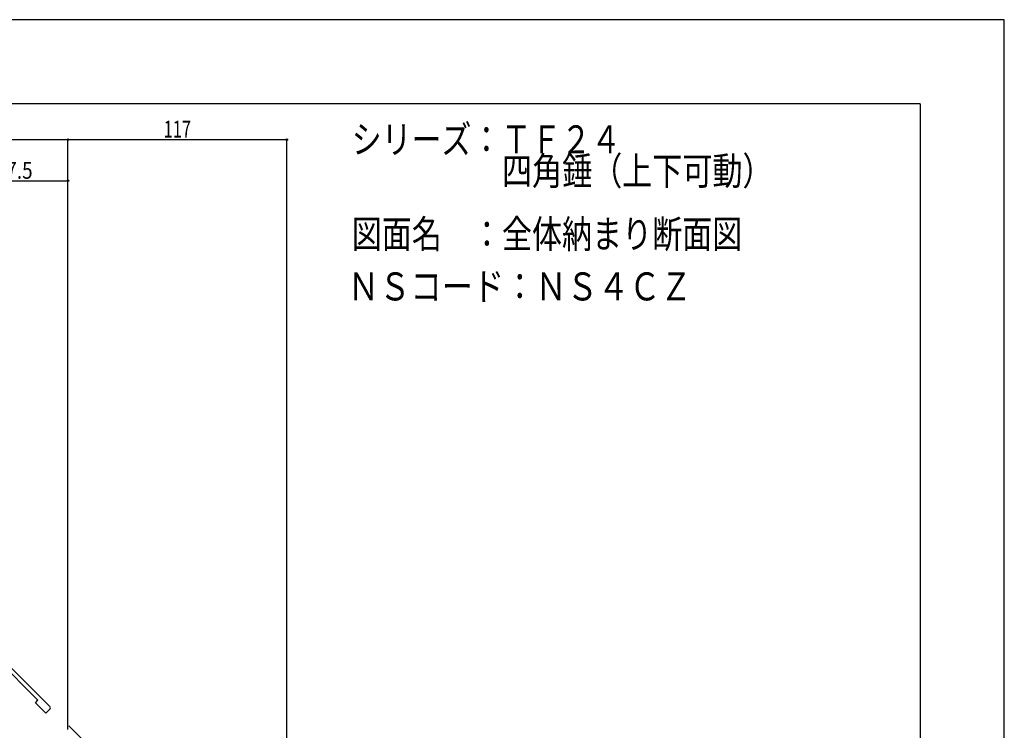
# Model space of a CAD drawing. Extents: x -210 to 210, y -148 to 148.
# Drawn here: x 35 to 210, y 22 to 148 of the extents above; entities that cross this region are included whole.
import ezdxf
from ezdxf.enums import TextEntityAlignment as Align

# ---------------------------------------------------------------- set-up
doc = ezdxf.new("R2010")
doc.units = 0
doc.header["$LTSCALE"] = 10
doc.header["$PDMODE"] = 32
doc.header["$PDSIZE"] = 0.3
for name, color, linetype in [('型材断面', 47, 'CONTINUOUS'), ('寸法', 80, 'CONTINUOUS'), ('文字', 79, 'CONTINUOUS'), ('通り芯', 15, 'CONTINUOUS')]:
    doc.layers.add(name, color=color, linetype=linetype)
doc.styles.add('TextStyle03', font='MONOTXT', dxfattribs={"height": 1, "bigfont": 'BIGFONT'})

# ---------------------------------------------------------------- blocks, each defined once
blk = doc.blocks.new('*GRP_0001')
at = {"layer": '型材断面', "linetype": 'CONTINUOUS'}
for q in [(-185, 133.5), (195, -133.5)]:
    blk.add_line((195, 133.5), q, dxfattribs=at)
blk = doc.blocks.new('*GRP_0003')
at = {"layer": '型材断面', "color": 47, "linetype": 'CONTINUOUS'}
for p, q in [((7.009698, 34.80228), (26.005027, 39.8921)), ((20.60767, 37.928235), (25.855597, 39.334423)), ((25.855597, 39.334423), (29.697357, 35.492665)), ((39.910595, 25.986565), (26.005025, 39.892098)), ((20.167845, 37.637835), (9.434865, 34.761925)), ((21.058967, 34.31215), (20.167845, 37.637835)), ((21.467215, 34.720398), (20.60767, 37.928235)), ((27.349063, 33.144368), (29.697357, 35.492665)), ((6.772792, 34.393715), (7.03161, 33.427787)), ((7.03161, 33.427787), (9.607412, 34.117975)), ((9.607412, 34.117967), (9.434865, 34.761925)), ((21.058967, 34.31215), (23.586475, 33.634908)), ((23.232922, 34.24728), (21.467215, 34.720398)), ((23.36233, 34.730242), (23.232922, 34.24728)), ((24.537548, 34.415347), (23.36233, 34.730242)), ((23.586475, 33.634908), (23.741768, 34.214463)), ((23.741768, 34.214463), (24.43402, 34.028975)), ((25.126273, 33.843488), (24.43402, 34.028975)), ((24.537548, 34.415347), (25.712762, 34.10045)), ((24.970982, 33.263933), (25.126273, 33.843488)), ((25.712762, 34.10045), (25.583353, 33.617488)), ((25.583353, 33.617488), (27.349063, 33.144368)), ((27.498493, 32.586693), (29.933063, 35.021263)), ((29.933063, 35.021263), (37.790155, 27.16419)), ((27.498493, 32.586693), (24.970982, 33.263933)), ((37.31874, 26.692772), (37.790148, 27.164185)), ((39.204365, 24.807163), (37.318745, 26.69278)), ((39.91147, 25.514272), (39.204365, 24.807163))]:
    blk.add_line(p, q, dxfattribs=at)
for centre, start, end in [((7.094765, 34.479984), 105.000086, 195.000086), ((39.675767, 25.74997), 315.000042, 405.000042)]:
    blk.add_arc(centre, 0.333333, start, end, dxfattribs=at)
blk = doc.blocks.new('*DIM_0024')
at = {"layer": '寸法', "color": 0, "linetype": 'BYBLOCK'}
for p in [(-122.192105, 127.112695), (43.12843, 21.88311)]:
    blk.add_line(p, (43.12843, 127.112695), dxfattribs=at)
at = {"layer": '寸法', "color": 0}
blk.add_point((43.12843, 127.112695), dxfattribs=at)
at = {"layer": '寸法', "color": 0, "linetype": 'CONTINUOUS', "style": 'TextStyle03'}
blk.add_text('呼称寸法', height=3, dxfattribs=at).set_placement((-46.0875, 127.475), (-32.9625, 127.475), align=Align.FIT)
blk = doc.blocks.new('*DIM_0025')
at = {"layer": '寸法', "color": 0, "linetype": 'BYBLOCK'}
for p in [(43.12843, 127.112695), (82.12979, -15.232635)]:
    blk.add_line(p, (82.12979, 127.112695), dxfattribs=at)
at = {"layer": '寸法', "color": 0}
blk.add_point((82.12979, 127.112695), dxfattribs=at)
at = {"layer": '寸法', "color": 0, "linetype": 'CONTINUOUS', "style": 'TextStyle03'}
blk.add_text('117', height=3, dxfattribs=at).set_placement((60.1875, 127.475), (65.0625, 127.475), align=Align.FIT)
blk = doc.blocks.new('*DIM_0028')
at = {"layer": '寸法', "color": 0, "linetype": 'BYBLOCK'}
blk.add_line((23.960305, 119.767117), (43.12843, 119.767117), dxfattribs=at)
at = {"layer": '寸法', "color": 0}
for p in [(23.960305, 119.767117), (43.12843, 119.767117)]:
    blk.add_point(p, dxfattribs=at)
at = {"layer": '寸法', "color": 0, "linetype": 'CONTINUOUS', "style": 'TextStyle03'}
blk.add_text('57.5', height=3, dxfattribs=at).set_placement((30.26875, 120.125), (36.83125, 120.125), align=Align.FIT)

msp = doc.modelspace()

# ---------------------------------------------------------------- linework, layer by layer
at = {"layer": '型材断面', "linetype": 'CONTINUOUS'}
msp.add_line((72.67832, -6.781182), (43.310155, 22.587), dxfattribs=at)
at = {"layer": '通り芯', "linetype": 'CONTINUOUS'}
msp.add_lwpolyline([(-210, -148.5), (210, -148.5), (210, 148.5), (-210, 148.5)], close=True, dxfattribs=at)

# ---------------------------------------------------------------- block references
at = {"layer": '型材断面', "linetype": 'CONTINUOUS'}
for name in ['*GRP_0001', '*GRP_0003']:
    msp.add_blockref(name, (0, 0), dxfattribs=at)
at = {"layer": '寸法', "linetype": 'CONTINUOUS'}
for name in ['*DIM_0024', '*DIM_0025', '*DIM_0028']:
    msp.add_blockref(name, (0, 0), dxfattribs=at)

# ---------------------------------------------------------------- texts
at = {"layer": '文字', "linetype": 'CONTINUOUS', "style": 'TextStyle03'}
for s, p, p2 in [('シリーズ：ＴＦ２４', (93.7, 124.65), (141.7, 124.65)), ('\u3000\u3000\u3000\u3000\u3000四角錘（上下可動）', (93.7, 119.025), (168.7, 119.025)), ('図面名\u3000：全体納まり断面図', (93.7, 107.775), (163.3, 107.775)), ('ＮＳコード：ＮＳ４ＣＺ', (93.025, 98.425), (154.275, 98.425))]:
    msp.add_text(s, height=5, dxfattribs=at).set_placement(p, p2, align=Align.FIT)

doc.saveas('drawing.dxf')
